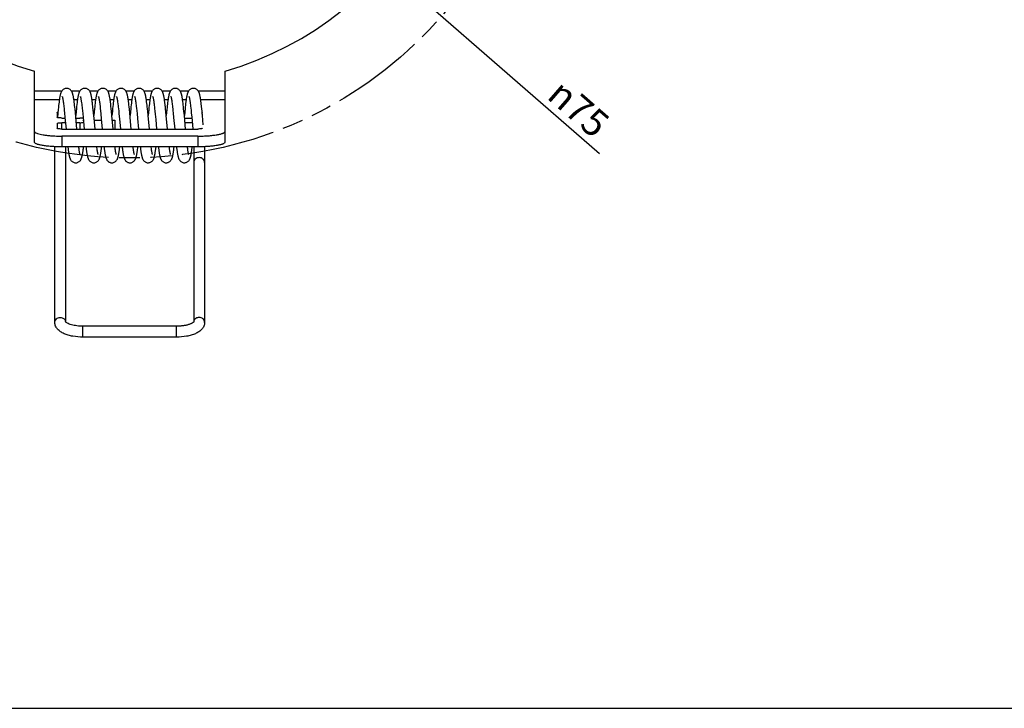
# Model space of a CAD drawing. Extents: x 0 to 420, y 0 to 297.
# Drawn here: x 102 to 210, y 0 to 76 of the extents above; entities that cross this region are included whole.
import ezdxf

# ---------------------------------------------------------------- set-up
doc = ezdxf.new("R2010")
doc.units = 0
doc.header["$LTSCALE"] = 23.1
doc.linetypes.add('PHANTOM', pattern=[0.8, 0.45, -0.05, 0.1, -0.05, 0.1, -0.05])
doc.layers.get('0').update_dxf_attribs({"linetype": 'CONTINUOUS'})
doc.layers.add('7_ALL_FEATURES', color=7, linetype='CONTINUOUS')
doc.layers.add('9_SOLID', color=7, linetype='CONTINUOUS')
doc.styles.get("Standard").update_dxf_attribs({"font": 'txt', "width": 0.85})
doc.styles.add('TEXTSTYLE_2', font='gdt', dxfattribs={"width": 0.85})
doc.dimstyles.new('DIMSTYLE_1', dxfattribs={"dimtxt": 3, "dimasz": 2.5, "dimexe": 0.75, "dimexo": 0.75, "dimtad": 1, "dimtxsty": 'STANDARD', "dimblk": 'CLOSED', "dimblk1": 'CLOSED', "dimblk2": 'CLOSED', "dimcen": 0.09, "dimazin": 2, "dimtp": 0.3, "dimtm": 0.3, "dimtfac": 1, "dimtmove": 0, "dimatfit": 3, "dimtolj": 1})

# ---------------------------------------------------------------- blocks, each defined once
blk = doc.blocks.new('_CLOSED')
at = {"color": 0, "linetype": 'BYBLOCK'}
for p, q in [((0, 0), (-1, 0.2)), ((-1, 0.2), (-1, -0.2)), ((-1, -0.2), (0, 0)), ((-1, 0), (0, 0))]:
    blk.add_line(p, q, dxfattribs=at)
blk = doc.blocks.new('*D0')
at = {"color": 2, "linetype": 'CONTINUOUS'}
blk.add_line((141.91, 81.59), (165.38, 61.15), dxfattribs=at)
at = {"color": 2, "linetype": 'CONTINUOUS', "xscale": 2.5, "yscale": 2.5, "zscale": 2.5, "rotation": 138.9493613126}
blk.add_blockref('_CLOSED', (141.91, 81.59), dxfattribs=at)
at = {"color": 2, "linetype": 'CONTINUOUS', "insert": (161.43, 69.56), "char_height": 3, "width": 12.75, "attachment_point": 1, "rotation": 318.9494, "style": 'TEXTSTYLE_2'}
blk.add_mtext('{\\Fgdt;n}\\Ftxt;75', dxfattribs=at)

msp = doc.modelspace()

# ---------------------------------------------------------------- linework, layer by layer
at = {"color": 7, "linetype": 'CONTINUOUS'}
msp.add_line((0, 0), (420, 0), dxfattribs=at)
at = {"layer": '7_ALL_FEATURES', "color": 7, "linetype": 'CONTINUOUS'}
for p, q in [((103.127, 62.4), (103.127, 70.22)), ((124.127, 62.4), (124.127, 70.22)), ((105.765, 66.213), (105.74, 65.979)), ((105.789, 66.432), (105.765, 66.213)), ((105.813, 66.634), (105.789, 66.432)), ((106.3, 66.843), (106.317, 66.722)), ((106.317, 66.722), (106.334, 66.591)), ((106.334, 66.591), (106.352, 66.451)), ((106.352, 66.451), (106.369, 66.301)), ((106.369, 66.301), (106.387, 66.143)), ((107.532, 66.637), (107.51, 66.814)), ((107.555, 66.444), (107.532, 66.637)), ((107.578, 66.237), (107.555, 66.444)), ((107.602, 66.018), (107.578, 66.237)), ((107.775, 66.344), (107.751, 66.119)), ((107.8, 66.557), (107.775, 66.344)), ((108.312, 66.728), (108.332, 66.58)), ((108.332, 66.58), (108.352, 66.418)), ((109.539, 66.552), (109.515, 66.748)), ((109.602, 65.977), (109.576, 66.221)), ((109.765, 66.284), (109.742, 66.069)), ((109.788, 66.489), (109.765, 66.284)), ((110.297, 66.809), (110.315, 66.677)), ((110.315, 66.677), (110.334, 66.532)), ((110.334, 66.532), (110.353, 66.375)), ((111.527, 66.615), (111.503, 66.806)), ((111.585, 66.099), (111.562, 66.31)), ((111.766, 66.334), (111.741, 66.102)), ((111.792, 66.553), (111.766, 66.334)), ((112.323, 66.582), (112.342, 66.431)), ((112.342, 66.431), (112.361, 66.27)), ((112.361, 66.27), (112.38, 66.097)), ((113.535, 66.513), (113.51, 66.721)), ((113.561, 66.286), (113.535, 66.513)), ((113.588, 66.039), (113.561, 66.286)), ((113.758, 66.297), (113.734, 66.075)), ((113.782, 66.51), (113.758, 66.297)), ((114.296, 66.758), (114.315, 66.62)), ((114.315, 66.62), (114.333, 66.47)), ((114.333, 66.47), (114.352, 66.309)), ((114.352, 66.309), (114.372, 66.137)), ((115.514, 66.657), (115.492, 66.832)), ((115.536, 66.471), (115.514, 66.657)), ((115.558, 66.275), (115.536, 66.471)), ((115.58, 66.072), (115.558, 66.275)), ((115.746, 66.226), (115.724, 66.014)), ((115.769, 66.427), (115.746, 66.226)), ((115.791, 66.617), (115.769, 66.427)), ((116.294, 66.747), (116.313, 66.603)), ((116.313, 66.603), (116.332, 66.446)), ((116.332, 66.446), (116.352, 66.276)), ((116.352, 66.276), (116.372, 66.094)), ((117.576, 66.077), (117.553, 66.283)), ((117.74, 66.205), (117.718, 65.999)), ((117.762, 66.4), (117.74, 66.205)), ((117.783, 66.584), (117.762, 66.4)), ((117.805, 66.756), (117.783, 66.584)), ((118.282, 66.802), (118.3, 66.674)), ((118.3, 66.674), (118.317, 66.536)), ((118.317, 66.536), (118.335, 66.388)), ((119.503, 66.682), (119.481, 66.851)), ((119.525, 66.5), (119.503, 66.682)), ((119.547, 66.306), (119.525, 66.5)), ((119.569, 66.102), (119.547, 66.306)), ((119.742, 66.261), (119.72, 66.052)), ((119.765, 66.46), (119.742, 66.261)), ((119.787, 66.648), (119.765, 66.46)), ((120.281, 66.781), (120.299, 66.645)), ((120.299, 66.645), (120.318, 66.498)), ((120.318, 66.498), (120.337, 66.339)), ((120.337, 66.339), (120.356, 66.169)), ((121.491, 66.746), (121.47, 66.904)), ((121.512, 66.577), (121.491, 66.746)), ((121.565, 66.103), (121.543, 66.301)), ((105.627, 65.666), (105.627, 65.145)), ((105.702, 65.6), (105.656, 65.116)), ((105.74, 65.979), (105.702, 65.6)), ((106.387, 66.143), (106.414, 65.889)), ((106.414, 65.889), (106.442, 65.618)), ((106.442, 65.618), (106.489, 65.13)), ((106.489, 65.13), (106.607, 63.842)), ((107.637, 65.67), (107.602, 66.018)), ((107.713, 65.753), (107.629, 65.753)), ((107.683, 65.188), (107.637, 65.67)), ((107.715, 65.767), (107.671, 65.319)), ((107.807, 63.842), (107.683, 65.188)), ((107.751, 66.119), (107.715, 65.767)), ((108.382, 66.154), (108.413, 65.865)), ((108.413, 65.865), (108.444, 65.552)), ((108.444, 65.552), (108.488, 65.099)), ((108.488, 65.099), (108.603, 63.842)), ((109.642, 65.584), (109.602, 65.977)), ((109.709, 65.753), (109.625, 65.753)), ((109.695, 65.025), (109.642, 65.584)), ((109.708, 65.738), (109.667, 65.319)), ((109.742, 66.069), (109.708, 65.738)), ((110.382, 66.116), (110.412, 65.832)), ((110.412, 65.832), (110.443, 65.524)), ((110.443, 65.524), (110.497, 64.965)), ((111.619, 65.773), (111.585, 66.099)), ((111.662, 65.332), (111.619, 65.773)), ((111.705, 65.753), (111.621, 65.753)), ((111.799, 63.842), (111.662, 65.332)), ((111.678, 65.48), (111.663, 65.319)), ((111.716, 65.859), (111.678, 65.48)), ((111.741, 66.102), (111.716, 65.859)), ((112.38, 66.097), (112.41, 65.818)), ((112.41, 65.818), (112.44, 65.516)), ((112.44, 65.516), (112.493, 64.965)), ((113.628, 65.644), (113.588, 66.039)), ((113.701, 65.753), (113.617, 65.753)), ((113.68, 65.101), (113.628, 65.644)), ((113.699, 65.732), (113.659, 65.319)), ((113.795, 63.842), (113.68, 65.101)), ((113.734, 66.075), (113.699, 65.732)), ((114.372, 66.137), (114.401, 65.859)), ((114.401, 65.859), (114.432, 65.56)), ((114.432, 65.56), (114.484, 65.018)), ((115.612, 65.759), (115.58, 66.072)), ((115.654, 65.328), (115.612, 65.759)), ((115.697, 65.753), (115.613, 65.753)), ((115.791, 63.842), (115.654, 65.328)), ((115.69, 65.681), (115.655, 65.319)), ((115.724, 66.014), (115.69, 65.681)), ((116.372, 66.094), (116.404, 65.798)), ((116.404, 65.798), (116.436, 65.479)), ((116.436, 65.479), (116.49, 64.904)), ((117.609, 65.757), (117.576, 66.077)), ((117.651, 65.318), (117.609, 65.757)), ((117.693, 65.753), (117.609, 65.753)), ((117.685, 65.671), (117.651, 65.319)), ((117.787, 63.842), (117.651, 65.318)), ((117.718, 65.999), (117.685, 65.671)), ((118.362, 66.148), (118.39, 65.888)), ((118.39, 65.888), (118.419, 65.608)), ((118.419, 65.608), (118.468, 65.103)), ((118.468, 65.103), (118.583, 63.842)), ((119.602, 65.779), (119.569, 66.102)), ((119.646, 65.331), (119.602, 65.779)), ((119.689, 65.753), (119.605, 65.753)), ((119.783, 63.842), (119.646, 65.331)), ((119.686, 65.723), (119.647, 65.319)), ((119.72, 66.052), (119.686, 65.723)), ((120.356, 66.169), (120.385, 65.896)), ((120.385, 65.896), (120.415, 65.602)), ((120.415, 65.602), (120.456, 65.179)), ((120.456, 65.179), (120.579, 63.842)), ((121.598, 65.786), (121.565, 66.103)), ((121.642, 65.328), (121.598, 65.786)), ((121.627, 65.491), (121.627, 65.666)), ((121.735, 64.32), (121.642, 65.328)), ((105.627, 64.45), (105.627, 63.929)), ((106.127, 65.058), (106.496, 65.058)), ((106.544, 64.537), (106.127, 64.537)), ((107.696, 65.058), (108.127, 65.058)), ((108.127, 64.537), (107.743, 64.537)), ((109.803, 63.842), (109.695, 65.025)), ((109.713, 64.825), (110.51, 64.825)), ((110.497, 64.965), (110.599, 63.842)), ((111.709, 64.825), (111.977, 64.825)), ((111.977, 64.825), (111.977, 63.842)), ((112.493, 64.965), (112.595, 63.842)), ((114.484, 65.018), (114.591, 63.842)), ((116.49, 64.904), (116.587, 63.842)), ((119.672, 65.058), (120.468, 65.058)), ((120.516, 64.537), (119.719, 64.537)), ((105.35, 63.079), (105.371, 63.078)), ((106.127, 63.842), (121.127, 63.842)), ((121.127, 63.061), (106.127, 63.061)), ((105.377, 42.525), (105.377, 61.896)), ((106.577, 42.575), (106.577, 61.879)), ((108.019, 61.787), (108.007, 61.879)), ((108.8, 61.879), (108.816, 61.748)), ((114.509, 61.737), (114.526, 61.879)), ((116.784, 61.879), (116.804, 61.717)), ((118.002, 61.768), (117.987, 61.879)), ((118.78, 61.879), (118.794, 61.765)), ((119.996, 61.779), (119.983, 61.879)), ((120.502, 61.774), (120.514, 61.879)), ((120.677, 61.879), (120.677, 42.575)), ((121.877, 61.896), (121.877, 42.525)), ((108.037, 61.656), (108.019, 61.787)), ((112.039, 61.587), (112.023, 61.699)), ((116.029, 61.6), (116.013, 61.715)), ((116.804, 61.717), (116.825, 61.552)), ((118.018, 61.645), (118.002, 61.768)), ((118.794, 61.765), (118.816, 61.588)), ((120.013, 61.653), (119.996, 61.779)), ((118.777, 42.108), (108.477, 42.108)), ((118.777, 40.908), (108.477, 40.908))]:
    msp.add_line(p, q, dxfattribs=at)
at = {"layer": '7_ALL_FEATURES', "color": 9, "linetype": 'CONTINUOUS'}
for p, q in [((103.127, 68.067), (106.162, 68.067)), ((107.184, 68.067), (108.158, 68.067)), ((109.179, 68.067), (110.154, 68.067)), ((111.175, 68.067), (112.15, 68.067)), ((113.171, 68.067), (114.146, 68.067)), ((115.168, 68.067), (116.142, 68.067)), ((117.164, 68.067), (118.138, 68.067)), ((119.16, 68.067), (120.134, 68.067)), ((121.156, 68.067), (124.127, 68.067)), ((103.127, 67.082), (105.873, 67.082)), ((107.473, 67.082), (107.869, 67.082)), ((109.469, 67.082), (109.865, 67.082)), ((111.465, 67.082), (111.861, 67.082)), ((113.461, 67.082), (113.857, 67.082)), ((115.457, 67.082), (115.853, 67.082)), ((117.453, 67.082), (117.849, 67.082)), ((119.449, 67.082), (119.845, 67.082)), ((121.445, 67.082), (124.127, 67.082)), ((106.127, 63.842), (106.127, 64.537)), ((108.127, 64.537), (108.127, 63.842)), ((108.477, 64.825), (108.477, 64.773)), ((106.127, 63.061), (106.127, 61.879)), ((121.127, 63.061), (121.127, 61.879)), ((108.477, 40.908), (108.477, 42.108)), ((118.777, 40.908), (118.777, 42.108))]:
    msp.add_line(p, q, dxfattribs=at)
at = {"layer": '7_ALL_FEATURES', "color": 3, "linetype": 'CONTINUOUS'}
msp.add_line((121.127, 61.879), (106.127, 61.879), dxfattribs=at)
at = {"layer": '7_ALL_FEATURES', "color": 7, "linetype": 'CONTINUOUS'}
for points in [[(106.673, 68.325), (106.641, 68.324), (106.57, 68.316), (106.499, 68.3), (106.43, 68.276), (106.365, 68.244), (106.306, 68.207), (106.252, 68.164), (106.206, 68.118), (106.166, 68.071), (106.132, 68.024), (106.103, 67.978), (106.08, 67.933), (106.06, 67.89), (106.042, 67.848), (106.026, 67.806), (106.012, 67.763), (105.999, 67.72), (105.986, 67.675), (105.974, 67.628), (105.962, 67.578), (105.951, 67.526), (105.939, 67.471), (105.928, 67.413), (105.917, 67.351), (105.905, 67.287), (105.894, 67.219), (105.883, 67.147), (105.871, 67.071), (105.86, 66.992), (105.849, 66.908), (105.837, 66.821), (105.813, 66.634)], [(106.192, 67.409), (106.191, 67.411), (106.191, 67.411), (106.193, 67.405), (106.196, 67.396), (106.201, 67.382), (106.206, 67.364), (106.211, 67.342), (106.217, 67.317), (106.224, 67.289), (106.231, 67.257), (106.238, 67.222), (106.245, 67.184), (106.253, 67.144), (106.26, 67.101), (106.268, 67.054), (106.276, 67.005), (106.284, 66.954), (106.292, 66.9), (106.3, 66.843)], [(107.289, 67.885), (107.27, 67.927), (107.247, 67.97), (107.22, 68.015), (107.188, 68.061), (107.15, 68.108), (107.105, 68.154), (107.052, 68.198), (106.993, 68.237), (106.929, 68.27), (106.859, 68.297), (106.787, 68.314), (106.715, 68.324), (106.673, 68.325)], [(107.51, 66.814), (107.499, 66.897), (107.488, 66.976), (107.478, 67.051), (107.467, 67.122), (107.456, 67.191), (107.446, 67.255), (107.435, 67.317), (107.425, 67.376), (107.414, 67.432), (107.404, 67.485), (107.393, 67.535), (107.382, 67.584), (107.371, 67.63), (107.36, 67.675), (107.347, 67.719), (107.335, 67.761), (107.321, 67.802), (107.306, 67.844), (107.289, 67.885)], [(108.669, 68.325), (108.638, 68.324), (108.566, 68.316), (108.495, 68.3), (108.425, 68.275), (108.36, 68.243), (108.299, 68.205), (108.245, 68.16), (108.197, 68.113), (108.157, 68.065), (108.122, 68.016), (108.093, 67.967), (108.07, 67.921), (108.05, 67.877), (108.032, 67.832), (108.016, 67.787), (108.001, 67.741), (107.988, 67.693), (107.974, 67.643), (107.961, 67.59), (107.949, 67.534), (107.936, 67.474), (107.924, 67.41), (107.911, 67.343), (107.899, 67.271), (107.886, 67.195), (107.874, 67.116), (107.862, 67.032), (107.849, 66.944), (107.837, 66.853), (107.825, 66.758), (107.8, 66.557)], [(108.187, 67.41), (108.187, 67.411), (108.188, 67.41), (108.19, 67.402), (108.194, 67.389), (108.199, 67.373), (108.205, 67.352), (108.211, 67.327), (108.218, 67.298), (108.225, 67.265), (108.233, 67.228), (108.241, 67.187), (108.249, 67.143), (108.257, 67.094), (108.266, 67.042), (108.275, 66.986), (108.284, 66.927), (108.293, 66.864), (108.303, 66.798), (108.312, 66.728)], [(109.291, 67.87), (109.272, 67.913), (109.25, 67.958), (109.222, 68.006), (109.189, 68.054), (109.15, 68.103), (109.104, 68.151), (109.05, 68.196), (108.991, 68.236), (108.926, 68.27), (108.856, 68.296), (108.784, 68.314), (108.712, 68.324), (108.669, 68.325)], [(109.515, 66.748), (109.503, 66.839), (109.491, 66.925), (109.48, 67.008), (109.468, 67.086), (109.457, 67.161), (109.446, 67.232), (109.435, 67.299), (109.423, 67.363), (109.412, 67.424), (109.4, 67.483), (109.389, 67.538), (109.376, 67.592), (109.364, 67.643), (109.351, 67.691), (109.338, 67.738), (109.324, 67.782), (109.308, 67.826), (109.291, 67.87)], [(110.665, 68.325), (110.637, 68.324), (110.567, 68.317), (110.495, 68.301), (110.424, 68.277), (110.358, 68.245), (110.297, 68.206), (110.242, 68.161), (110.194, 68.114), (110.153, 68.065), (110.119, 68.016), (110.09, 67.968), (110.067, 67.923), (110.047, 67.88), (110.03, 67.837), (110.014, 67.794), (110, 67.751), (109.987, 67.707), (109.975, 67.661), (109.963, 67.613), (109.951, 67.562), (109.939, 67.508), (109.928, 67.451), (109.916, 67.391), (109.904, 67.327), (109.893, 67.26), (109.881, 67.189), (109.87, 67.114), (109.858, 67.036), (109.847, 66.953), (109.835, 66.867), (109.823, 66.778), (109.812, 66.685), (109.788, 66.489)], [(110.185, 67.408), (110.184, 67.41), (110.183, 67.411), (110.184, 67.408), (110.187, 67.4), (110.19, 67.389), (110.195, 67.374), (110.2, 67.355), (110.206, 67.332), (110.212, 67.306), (110.218, 67.277), (110.225, 67.245), (110.232, 67.209), (110.24, 67.17), (110.247, 67.128), (110.255, 67.083), (110.263, 67.035), (110.272, 66.983), (110.28, 66.928), (110.289, 66.871), (110.297, 66.809)], [(111.29, 67.862), (111.271, 67.907), (111.248, 67.953), (111.221, 68.001), (111.188, 68.05), (111.149, 68.099), (111.103, 68.148), (111.05, 68.193), (110.991, 68.234), (110.926, 68.268), (110.855, 68.295), (110.783, 68.314), (110.71, 68.323), (110.665, 68.325)], [(111.503, 66.806), (111.491, 66.898), (111.479, 66.988), (111.466, 67.073), (111.454, 67.156), (111.441, 67.234), (111.429, 67.309), (111.416, 67.38), (111.404, 67.447), (111.391, 67.509), (111.378, 67.568), (111.365, 67.623), (111.352, 67.676), (111.338, 67.725), (111.323, 67.771), (111.308, 67.817), (111.29, 67.862)], [(112.661, 68.325), (112.627, 68.324), (112.555, 68.316), (112.483, 68.299), (112.413, 68.274), (112.348, 68.241), (112.288, 68.202), (112.234, 68.158), (112.187, 68.111), (112.147, 68.063), (112.113, 68.014), (112.085, 67.966), (112.061, 67.92), (112.041, 67.876), (112.024, 67.832), (112.008, 67.787), (111.994, 67.742), (111.98, 67.695), (111.967, 67.645), (111.954, 67.593), (111.941, 67.537), (111.929, 67.477), (111.916, 67.414), (111.904, 67.347), (111.892, 67.275), (111.879, 67.199), (111.867, 67.119), (111.854, 67.035), (111.842, 66.946), (111.829, 66.854), (111.817, 66.757), (111.792, 66.553)], [(112.181, 67.408), (112.18, 67.41), (112.179, 67.411), (112.18, 67.407), (112.183, 67.399), (112.187, 67.387), (112.192, 67.371), (112.197, 67.351), (112.203, 67.327), (112.209, 67.3), (112.216, 67.269), (112.223, 67.235), (112.231, 67.198), (112.238, 67.157), (112.246, 67.114), (112.254, 67.067), (112.262, 67.017), (112.271, 66.964), (112.279, 66.907), (112.288, 66.848), (112.297, 66.786)], [(113.283, 67.87), (113.264, 67.914), (113.241, 67.959), (113.214, 68.006), (113.182, 68.054), (113.143, 68.102), (113.098, 68.149), (113.045, 68.194), (112.986, 68.234), (112.921, 68.268), (112.851, 68.295), (112.779, 68.314), (112.706, 68.323), (112.661, 68.325)], [(113.51, 66.721), (113.498, 66.817), (113.486, 66.908), (113.474, 66.995), (113.462, 67.077), (113.45, 67.155), (113.438, 67.228), (113.427, 67.298), (113.415, 67.364), (113.403, 67.426), (113.392, 67.486), (113.38, 67.542), (113.368, 67.595), (113.356, 67.645), (113.343, 67.693), (113.33, 67.739), (113.316, 67.783), (113.3, 67.826), (113.283, 67.87)], [(114.657, 68.325), (114.617, 68.324), (114.544, 68.315), (114.473, 68.297), (114.405, 68.272), (114.343, 68.24), (114.286, 68.204), (114.235, 68.162), (114.19, 68.118), (114.151, 68.073), (114.118, 68.027), (114.09, 67.982), (114.066, 67.938), (114.046, 67.895), (114.028, 67.853), (114.012, 67.81), (113.997, 67.766), (113.983, 67.72), (113.97, 67.672), (113.956, 67.62), (113.944, 67.565), (113.931, 67.507), (113.918, 67.445), (113.906, 67.379), (113.893, 67.309), (113.881, 67.235), (113.868, 67.157), (113.856, 67.076), (113.844, 66.99), (113.831, 66.901), (113.819, 66.808), (113.807, 66.712), (113.782, 66.51)], [(114.176, 67.41), (114.175, 67.411), (114.176, 67.41), (114.178, 67.402), (114.182, 67.39), (114.187, 67.373), (114.193, 67.352), (114.199, 67.327), (114.206, 67.299), (114.213, 67.266), (114.22, 67.23), (114.228, 67.19), (114.236, 67.147), (114.244, 67.101), (114.253, 67.052), (114.261, 66.999), (114.27, 66.943), (114.278, 66.885), (114.287, 66.823), (114.296, 66.758)], [(115.288, 67.849), (115.271, 67.89), (115.252, 67.93), (115.229, 67.973), (115.202, 68.018), (115.17, 68.064), (115.132, 68.11), (115.087, 68.156), (115.035, 68.199), (114.978, 68.237), (114.914, 68.27), (114.845, 68.296), (114.774, 68.314), (114.701, 68.323), (114.657, 68.325)], [(115.492, 66.832), (115.481, 66.914), (115.47, 66.993), (115.459, 67.069), (115.448, 67.141), (115.437, 67.21), (115.427, 67.275), (115.416, 67.336), (115.405, 67.395), (115.395, 67.45), (115.384, 67.503), (115.374, 67.552), (115.363, 67.6), (115.352, 67.645), (115.34, 67.688), (115.328, 67.73), (115.316, 67.77), (115.302, 67.809), (115.288, 67.849)], [(116.653, 68.325), (116.615, 68.324), (116.542, 68.315), (116.47, 68.297), (116.4, 68.272), (116.336, 68.239), (116.278, 68.201), (116.226, 68.158), (116.18, 68.112), (116.142, 68.066), (116.109, 68.019), (116.081, 67.974), (116.058, 67.931), (116.039, 67.889), (116.022, 67.848), (116.007, 67.807), (115.993, 67.766), (115.98, 67.725), (115.968, 67.681), (115.956, 67.636), (115.945, 67.589), (115.934, 67.539), (115.923, 67.486), (115.912, 67.431), (115.901, 67.373), (115.89, 67.312), (115.879, 67.248), (115.868, 67.18), (115.857, 67.11), (115.846, 67.036), (115.835, 66.958), (115.824, 66.878), (115.813, 66.794), (115.791, 66.617)], [(116.172, 67.41), (116.171, 67.411), (116.172, 67.41), (116.174, 67.402), (116.178, 67.39), (116.183, 67.373), (116.189, 67.352), (116.195, 67.328), (116.202, 67.299), (116.209, 67.266), (116.216, 67.23), (116.224, 67.19), (116.232, 67.146), (116.24, 67.1), (116.249, 67.049), (116.258, 66.995), (116.266, 66.938), (116.275, 66.878), (116.285, 66.814), (116.294, 66.747)], [(117.283, 67.851), (117.266, 67.892), (117.246, 67.933), (117.224, 67.976), (117.196, 68.021), (117.163, 68.067), (117.125, 68.113), (117.081, 68.157), (117.03, 68.199), (116.973, 68.237), (116.91, 68.269), (116.842, 68.295), (116.771, 68.314), (116.699, 68.323), (116.653, 68.325)], [(117.486, 66.847), (117.475, 66.931), (117.463, 67.011), (117.452, 67.088), (117.441, 67.162), (117.43, 67.233), (117.418, 67.3), (117.407, 67.364), (117.396, 67.424), (117.385, 67.481), (117.373, 67.535), (117.362, 67.587), (117.35, 67.635), (117.338, 67.682), (117.325, 67.726), (117.312, 67.768), (117.298, 67.81), (117.283, 67.851)], [(118.649, 68.325), (118.611, 68.324), (118.537, 68.315), (118.464, 68.297), (118.394, 68.27), (118.329, 68.237), (118.27, 68.198), (118.217, 68.154), (118.172, 68.108), (118.134, 68.061), (118.101, 68.014), (118.074, 67.968), (118.051, 67.925), (118.033, 67.883), (118.016, 67.843), (118.001, 67.802), (117.988, 67.762), (117.975, 67.721), (117.963, 67.679), (117.952, 67.635), (117.941, 67.589), (117.93, 67.541), (117.92, 67.491), (117.909, 67.439), (117.899, 67.383), (117.888, 67.325), (117.878, 67.265), (117.867, 67.201), (117.857, 67.134), (117.847, 67.065), (117.836, 66.992), (117.826, 66.916), (117.805, 66.756)], [(118.167, 67.41), (118.167, 67.411), (118.168, 67.41), (118.17, 67.402), (118.174, 67.39), (118.179, 67.375), (118.184, 67.355), (118.19, 67.331), (118.196, 67.304), (118.203, 67.274), (118.21, 67.24), (118.217, 67.203), (118.225, 67.163), (118.233, 67.12), (118.241, 67.075), (118.249, 67.026), (118.257, 66.974), (118.265, 66.919), (118.274, 66.862), (118.282, 66.802)], [(119.264, 67.886), (119.246, 67.927), (119.223, 67.97), (119.196, 68.015), (119.164, 68.061), (119.126, 68.108), (119.081, 68.153), (119.03, 68.197), (118.972, 68.236), (118.908, 68.269), (118.838, 68.295), (118.767, 68.314), (118.694, 68.323), (118.649, 68.325)], [(119.481, 66.851), (119.471, 66.93), (119.46, 67.006), (119.45, 67.079), (119.439, 67.148), (119.429, 67.215), (119.418, 67.278), (119.408, 67.338), (119.397, 67.395), (119.387, 67.449), (119.377, 67.501), (119.366, 67.55), (119.355, 67.597), (119.344, 67.641), (119.333, 67.684), (119.321, 67.726), (119.309, 67.766), (119.296, 67.806), (119.281, 67.846), (119.264, 67.886)], [(120.645, 68.325), (120.608, 68.324), (120.535, 68.315), (120.463, 68.298), (120.393, 68.272), (120.329, 68.239), (120.27, 68.201), (120.218, 68.158), (120.172, 68.112), (120.134, 68.066), (120.101, 68.019), (120.073, 67.974), (120.05, 67.931), (120.031, 67.89), (120.014, 67.849), (119.999, 67.809), (119.986, 67.769), (119.973, 67.728), (119.961, 67.686), (119.95, 67.642), (119.939, 67.596), (119.928, 67.548), (119.917, 67.498), (119.906, 67.445), (119.896, 67.389), (119.885, 67.33), (119.874, 67.267), (119.864, 67.202), (119.853, 67.133), (119.842, 67.061), (119.831, 66.985), (119.82, 66.906), (119.809, 66.823), (119.787, 66.648)], [(120.164, 67.408), (120.163, 67.411), (120.163, 67.41), (120.166, 67.404), (120.169, 67.393), (120.174, 67.378), (120.179, 67.358), (120.185, 67.334), (120.192, 67.307), (120.199, 67.276), (120.206, 67.241), (120.214, 67.203), (120.221, 67.161), (120.23, 67.117), (120.238, 67.068), (120.246, 67.017), (120.255, 66.963), (120.263, 66.905), (120.272, 66.845), (120.281, 66.781)], [(121.47, 66.904), (121.46, 66.978), (121.45, 67.05), (121.44, 67.119), (121.429, 67.185), (121.419, 67.248), (121.409, 67.308), (121.399, 67.366), (121.388, 67.422), (121.378, 67.474), (121.368, 67.525), (121.357, 67.573), (121.346, 67.618), (121.335, 67.662), (121.324, 67.704), (121.312, 67.745), (121.299, 67.785), (121.285, 67.824), (121.27, 67.863), (121.253, 67.903), (121.233, 67.944), (121.21, 67.986), (121.182, 68.03), (121.149, 68.076), (121.11, 68.12), (121.066, 68.164), (121.014, 68.205), (120.957, 68.242), (120.895, 68.273), (120.827, 68.298), (120.757, 68.315), (120.687, 68.324), (120.645, 68.325)], [(108.352, 66.418), (108.372, 66.245), (108.382, 66.154)], [(109.576, 66.221), (109.564, 66.336), (109.539, 66.552)], [(110.353, 66.375), (110.372, 66.205), (110.382, 66.116)], [(111.562, 66.31), (111.551, 66.414), (111.527, 66.615)], [(112.297, 66.786), (112.314, 66.653), (112.323, 66.582)], [(117.52, 66.577), (117.508, 66.67), (117.486, 66.847)], [(117.553, 66.283), (117.542, 66.383), (117.52, 66.577)], [(118.335, 66.388), (118.353, 66.23), (118.362, 66.148)], [(121.543, 66.301), (121.533, 66.396), (121.512, 66.577)], [(106.804, 61.879), (106.81, 61.831), (106.832, 61.649)], [(107.671, 60.125), (107.712, 60.126), (107.783, 60.135), (107.855, 60.153), (107.924, 60.179), (107.989, 60.212), (108.048, 60.251), (108.102, 60.296), (108.149, 60.343), (108.188, 60.392), (108.222, 60.44), (108.25, 60.489), (108.273, 60.534), (108.293, 60.579), (108.31, 60.623), (108.326, 60.668), (108.34, 60.713), (108.354, 60.761), (108.367, 60.811), (108.38, 60.863), (108.392, 60.919), (108.404, 60.978), (108.417, 61.04), (108.429, 61.106), (108.441, 61.177), (108.453, 61.251), (108.465, 61.33), (108.478, 61.413), (108.49, 61.5), (108.502, 61.592), (108.515, 61.688), (108.538, 61.879)], [(109.667, 60.125), (109.709, 60.126), (109.78, 60.135), (109.851, 60.153), (109.92, 60.179), (109.985, 60.211), (110.044, 60.25), (110.097, 60.294), (110.143, 60.341), (110.182, 60.388), (110.215, 60.436), (110.243, 60.483), (110.266, 60.528), (110.286, 60.572), (110.303, 60.615), (110.319, 60.658), (110.333, 60.702), (110.346, 60.747), (110.359, 60.795), (110.371, 60.845), (110.384, 60.899), (110.396, 60.955), (110.408, 61.015), (110.42, 61.079), (110.432, 61.147), (110.444, 61.219), (110.456, 61.295), (110.468, 61.375), (110.48, 61.459), (110.492, 61.547), (110.505, 61.639), (110.517, 61.734), (110.529, 61.832), (110.534, 61.879)], [(110.03, 61.676), (110.012, 61.811), (110.003, 61.879)], [(110.796, 61.879), (110.803, 61.817), (110.826, 61.64)], [(111.663, 60.125), (111.702, 60.126), (111.774, 60.135), (111.846, 60.153), (111.917, 60.179), (111.983, 60.213), (112.044, 60.253), (112.098, 60.299), (112.145, 60.348), (112.184, 60.397), (112.217, 60.446), (112.245, 60.494), (112.268, 60.54), (112.287, 60.583), (112.303, 60.627), (112.318, 60.67), (112.332, 60.713), (112.345, 60.758), (112.358, 60.806), (112.37, 60.855), (112.382, 60.907), (112.393, 60.962), (112.405, 61.021), (112.417, 61.083), (112.428, 61.148), (112.44, 61.217), (112.451, 61.29), (112.463, 61.367), (112.475, 61.447), (112.486, 61.532), (112.498, 61.62), (112.51, 61.712), (112.53, 61.879)], [(112.023, 61.699), (112.007, 61.821), (111.999, 61.879)], [(112.792, 61.879), (112.793, 61.872), (112.806, 61.764), (112.819, 61.66), (112.832, 61.562), (112.845, 61.468), (112.858, 61.379), (112.87, 61.294), (112.883, 61.215), (112.896, 61.14), (112.908, 61.069), (112.921, 61.003), (112.933, 60.941), (112.946, 60.882), (112.959, 60.827), (112.973, 60.775), (112.986, 60.725), (113.001, 60.678), (113.017, 60.632), (113.034, 60.586)], [(114.021, 61.683), (114.003, 61.819), (113.995, 61.879)], [(114.788, 61.879), (114.796, 61.807), (114.819, 61.627)], [(115.655, 60.125), (115.701, 60.127), (115.774, 60.137), (115.846, 60.155), (115.916, 60.182), (115.98, 60.216), (116.038, 60.255), (116.09, 60.299), (116.134, 60.345), (116.172, 60.392), (116.204, 60.438), (116.231, 60.484), (116.253, 60.527), (116.272, 60.568), (116.289, 60.608), (116.303, 60.649), (116.316, 60.689), (116.329, 60.73), (116.341, 60.772), (116.352, 60.816), (116.363, 60.861), (116.374, 60.909), (116.385, 60.96), (116.395, 61.012), (116.406, 61.068), (116.416, 61.127), (116.427, 61.188), (116.437, 61.252), (116.448, 61.32), (116.458, 61.391), (116.469, 61.465), (116.48, 61.542), (116.49, 61.623), (116.501, 61.707), (116.522, 61.879)], [(116.013, 61.715), (115.996, 61.839), (115.991, 61.879)], [(117.651, 60.125), (117.703, 60.127), (117.777, 60.138), (117.847, 60.157), (117.914, 60.183), (117.977, 60.216), (118.034, 60.255), (118.086, 60.299), (118.131, 60.346), (118.17, 60.394), (118.204, 60.443), (118.232, 60.492), (118.255, 60.538), (118.275, 60.583), (118.292, 60.629), (118.308, 60.674), (118.322, 60.719), (118.335, 60.766), (118.348, 60.816), (118.361, 60.868), (118.373, 60.923), (118.385, 60.982), (118.397, 61.045), (118.41, 61.111), (118.422, 61.182), (118.434, 61.257), (118.446, 61.337), (118.459, 61.42), (118.471, 61.508), (118.483, 61.6), (118.496, 61.696), (118.518, 61.879)], [(106.832, 61.649), (106.844, 61.564), (106.855, 61.482), (106.866, 61.403), (106.877, 61.328), (106.888, 61.257), (106.899, 61.189), (106.91, 61.125), (106.921, 61.063), (106.932, 61.005), (106.943, 60.95), (106.955, 60.898), (106.966, 60.848), (106.978, 60.801), (106.99, 60.755), (107.003, 60.711), (107.016, 60.669), (107.031, 60.626), (107.048, 60.583)], [(108.151, 61.043), (108.152, 61.041), (108.153, 61.039), (108.152, 61.042), (108.15, 61.049), (108.146, 61.06), (108.141, 61.076), (108.136, 61.096), (108.13, 61.119), (108.124, 61.146), (108.117, 61.176), (108.11, 61.21), (108.103, 61.247), (108.095, 61.287), (108.087, 61.331), (108.079, 61.378), (108.071, 61.428), (108.062, 61.481), (108.054, 61.536), (108.045, 61.595), (108.037, 61.656)], [(108.816, 61.748), (108.828, 61.649), (108.841, 61.555), (108.853, 61.466), (108.865, 61.382), (108.877, 61.303), (108.889, 61.228), (108.901, 61.157), (108.912, 61.09), (108.924, 61.027), (108.936, 60.967), (108.948, 60.91), (108.96, 60.856), (108.973, 60.805), (108.986, 60.757), (108.999, 60.71), (109.013, 60.665), (109.029, 60.621), (109.046, 60.577)], [(110.147, 61.043), (110.148, 61.04), (110.149, 61.039), (110.148, 61.042), (110.145, 61.05), (110.141, 61.062), (110.137, 61.079), (110.131, 61.099), (110.125, 61.123), (110.119, 61.151), (110.112, 61.182), (110.105, 61.217), (110.097, 61.255), (110.089, 61.296), (110.081, 61.341), (110.073, 61.389), (110.065, 61.441), (110.056, 61.495), (110.048, 61.552), (110.039, 61.613), (110.03, 61.676)], [(110.826, 61.64), (110.837, 61.556), (110.847, 61.477), (110.858, 61.401), (110.869, 61.328), (110.88, 61.259), (110.89, 61.193), (110.901, 61.13), (110.912, 61.071), (110.923, 61.014), (110.933, 60.96), (110.944, 60.908), (110.955, 60.859), (110.967, 60.812), (110.979, 60.767), (110.991, 60.724), (111.004, 60.681), (111.018, 60.64), (111.033, 60.599)], [(112.144, 61.042), (112.145, 61.04), (112.145, 61.039), (112.144, 61.043), (112.141, 61.05), (112.138, 61.061), (112.133, 61.076), (112.128, 61.094), (112.123, 61.115), (112.117, 61.14), (112.111, 61.167), (112.105, 61.197), (112.098, 61.23), (112.091, 61.266), (112.084, 61.304), (112.077, 61.345), (112.069, 61.388), (112.062, 61.434), (112.054, 61.483), (112.046, 61.534), (112.039, 61.587)], [(113.659, 60.125), (113.703, 60.127), (113.775, 60.136), (113.847, 60.154), (113.916, 60.18), (113.98, 60.213), (114.037, 60.252), (114.089, 60.295), (114.134, 60.34), (114.172, 60.386), (114.204, 60.432), (114.232, 60.477), (114.254, 60.52), (114.273, 60.561), (114.29, 60.601), (114.304, 60.641), (114.318, 60.68), (114.33, 60.72), (114.342, 60.761), (114.353, 60.803), (114.364, 60.847), (114.374, 60.893), (114.385, 60.941), (114.395, 60.992), (114.406, 61.045), (114.416, 61.101), (114.426, 61.159), (114.436, 61.221), (114.446, 61.285), (114.457, 61.352), (114.467, 61.423), (114.477, 61.497), (114.488, 61.574), (114.509, 61.737)], [(114.141, 61.039), (114.141, 61.039), (114.14, 61.042), (114.137, 61.05), (114.133, 61.063), (114.128, 61.079), (114.123, 61.1), (114.117, 61.124), (114.11, 61.152), (114.103, 61.184), (114.096, 61.219), (114.089, 61.258), (114.081, 61.3), (114.073, 61.345), (114.064, 61.394), (114.056, 61.445), (114.047, 61.5), (114.039, 61.558), (114.03, 61.619), (114.021, 61.683)], [(114.819, 61.627), (114.83, 61.542), (114.842, 61.461), (114.853, 61.382), (114.864, 61.307), (114.875, 61.236), (114.887, 61.168), (114.898, 61.103), (114.909, 61.042), (114.921, 60.984), (114.932, 60.929), (114.944, 60.876), (114.955, 60.826), (114.968, 60.779), (114.98, 60.733), (114.993, 60.689), (115.007, 60.647), (115.023, 60.605), (115.04, 60.563)], [(116.136, 61.041), (116.137, 61.04), (116.137, 61.039), (116.135, 61.043), (116.133, 61.052), (116.129, 61.063), (116.125, 61.079), (116.12, 61.098), (116.114, 61.119), (116.108, 61.144), (116.102, 61.172), (116.095, 61.203), (116.089, 61.236), (116.082, 61.273), (116.075, 61.312), (116.067, 61.353), (116.06, 61.397), (116.052, 61.444), (116.044, 61.494), (116.037, 61.545), (116.029, 61.6)], [(116.825, 61.552), (116.836, 61.474), (116.846, 61.399), (116.857, 61.328), (116.868, 61.259), (116.878, 61.194), (116.889, 61.132), (116.9, 61.072), (116.91, 61.016), (116.921, 60.962), (116.932, 60.911), (116.943, 60.862), (116.954, 60.816), (116.966, 60.771), (116.978, 60.728), (116.99, 60.687), (117.004, 60.646), (117.019, 60.606), (117.035, 60.565)], [(118.132, 61.041), (118.133, 61.04), (118.133, 61.039), (118.131, 61.044), (118.128, 61.052), (118.125, 61.065), (118.12, 61.082), (118.114, 61.102), (118.109, 61.126), (118.102, 61.153), (118.096, 61.183), (118.089, 61.217), (118.081, 61.254), (118.074, 61.293), (118.066, 61.335), (118.059, 61.38), (118.051, 61.428), (118.043, 61.478), (118.035, 61.531), (118.027, 61.587), (118.018, 61.645)], [(118.816, 61.588), (118.828, 61.505), (118.839, 61.425), (118.85, 61.349), (118.861, 61.276), (118.872, 61.207), (118.883, 61.142), (118.894, 61.08), (118.905, 61.021), (118.916, 60.966), (118.927, 60.913), (118.938, 60.864), (118.95, 60.817), (118.961, 60.772), (118.973, 60.729), (118.986, 60.687), (119, 60.647), (119.015, 60.606), (119.031, 60.565)], [(119.647, 60.125), (119.695, 60.127), (119.768, 60.137), (119.84, 60.156), (119.91, 60.183), (119.974, 60.217), (120.032, 60.257), (120.084, 60.301), (120.128, 60.347), (120.166, 60.394), (120.198, 60.44), (120.224, 60.486), (120.247, 60.529), (120.265, 60.571), (120.282, 60.612), (120.297, 60.653), (120.31, 60.693), (120.323, 60.735), (120.335, 60.779), (120.346, 60.824), (120.358, 60.871), (120.369, 60.921), (120.38, 60.974), (120.391, 61.03), (120.402, 61.088), (120.412, 61.15), (120.423, 61.215), (120.434, 61.284), (120.445, 61.356), (120.456, 61.432), (120.468, 61.512), (120.479, 61.596), (120.502, 61.774)], [(120.128, 61.041), (120.129, 61.039), (120.129, 61.039), (120.127, 61.044), (120.124, 61.053), (120.12, 61.066), (120.115, 61.083), (120.11, 61.104), (120.104, 61.128), (120.098, 61.155), (120.091, 61.186), (120.084, 61.219), (120.077, 61.256), (120.069, 61.296), (120.062, 61.339), (120.054, 61.384), (120.046, 61.433), (120.038, 61.484), (120.03, 61.537), (120.022, 61.594), (120.013, 61.653)], [(107.048, 60.583), (107.067, 60.54), (107.089, 60.494), (107.117, 60.446), (107.151, 60.396), (107.19, 60.347), (107.238, 60.298), (107.294, 60.251), (107.355, 60.21), (107.423, 60.177), (107.495, 60.151), (107.568, 60.134), (107.64, 60.126), (107.671, 60.125)], [(109.046, 60.577), (109.066, 60.533), (109.089, 60.487), (109.117, 60.44), (109.15, 60.391), (109.19, 60.343), (109.236, 60.296), (109.29, 60.251), (109.35, 60.211), (109.415, 60.178), (109.486, 60.152), (109.559, 60.135), (109.631, 60.126), (109.667, 60.125)], [(111.033, 60.599), (111.051, 60.557), (111.07, 60.515), (111.094, 60.472), (111.121, 60.427), (111.154, 60.381), (111.193, 60.334), (111.239, 60.289), (111.293, 60.246), (111.352, 60.208), (111.417, 60.176), (111.487, 60.151), (111.558, 60.134), (111.63, 60.126), (111.663, 60.125)], [(113.034, 60.586), (113.055, 60.54), (113.078, 60.492), (113.106, 60.444), (113.14, 60.395), (113.158, 60.371)], [(113.159, 60.37), (113.173, 60.353), (113.213, 60.31), (113.26, 60.268), (113.313, 60.229), (113.371, 60.195), (113.433, 60.168), (113.499, 60.146), (113.567, 60.132), (113.634, 60.126), (113.659, 60.125)], [(115.04, 60.563), (115.059, 60.521), (115.082, 60.478), (115.11, 60.432), (115.143, 60.385), (115.181, 60.339), (115.226, 60.294), (115.278, 60.251), (115.336, 60.212), (115.4, 60.18), (115.47, 60.153), (115.542, 60.136), (115.615, 60.126), (115.655, 60.125)], [(117.035, 60.565), (117.054, 60.523), (117.077, 60.48), (117.104, 60.434), (117.137, 60.388), (117.176, 60.341), (117.221, 60.295), (117.273, 60.251), (117.332, 60.212), (117.397, 60.179), (117.467, 60.153), (117.54, 60.135), (117.613, 60.126), (117.651, 60.125)], [(119.031, 60.565), (119.05, 60.523), (119.073, 60.48), (119.1, 60.434), (119.133, 60.388), (119.172, 60.341), (119.217, 60.295), (119.269, 60.251), (119.328, 60.212), (119.393, 60.179), (119.463, 60.153), (119.536, 60.135), (119.609, 60.126), (119.647, 60.125)]]:
    msp.add_lwpolyline(points, dxfattribs=at)
for centre, radius, start, end in [((113.627, 106.22), 37.5, 166.2602, 253.7398), ((113.627, 106.22), 37.5, 286.2602, 13.7398), ((106.12, 79.772), 16.711, 267.43217, 270.02246), ((121.196, 42.523), 0.52, 160.52695, 173.88866)]:
    msp.add_arc(centre, radius, start, end, dxfattribs=at)
at = {"layer": '7_ALL_FEATURES', "color": 9, "linetype": 'CONTINUOUS'}
msp.add_arc((106.07, 42.524), 0.507, 6.27065, 18.17117, dxfattribs=at)
at = {"layer": '7_ALL_FEATURES', "color": 7, "linetype": 'CONTINUOUS'}
for points, knots in [([(105.627, 65.666), (105.627, 65.677), (105.66, 65.701), (105.69, 65.709), (105.712, 65.714)], [0, 0, 0, 0, 0.3306286, 1, 1, 1, 1]), ([(106.127, 65.058), (106.063, 65.058), (105.944, 65.062), (105.79, 65.078), (105.688, 65.1), (105.639, 65.123), (105.627, 65.138), (105.627, 65.145)], [0, 0, 0, 0, 0.36891, 0.6835672, 0.8993508, 0.9625085, 1, 1, 1, 1]), ([(121.608, 65.689), (121.61, 65.688), (121.619, 65.682), (121.627, 65.673), (121.627, 65.666)], [0, 0, 0, 0, 0.3269849, 1, 1, 1, 1]), ([(105.627, 64.45), (105.627, 64.457), (105.639, 64.472), (105.688, 64.495), (105.79, 64.517), (105.944, 64.533), (106.063, 64.537), (106.127, 64.537)], [0, 0, 0, 0, 0.0374915, 0.1006492, 0.3164328, 0.63109, 1, 1, 1, 1]), ([(108.495, 65.03), (108.44, 65.04), (108.317, 65.054), (108.194, 65.058), (108.127, 65.058)], [0, 0, 0, 0, 0.4553949, 1, 1, 1, 1]), ([(108.127, 64.537), (108.204, 64.537), (108.342, 64.543), (108.479, 64.56), (108.538, 64.574)], [0, 0, 0, 0, 0.5619502, 1, 1, 1, 1]), ([(103.127, 63.582), (103.127, 63.551), (103.157, 63.5), (103.22, 63.451), (103.323, 63.392), (103.5, 63.326), (103.765, 63.257), (104.093, 63.196), (104.474, 63.145), (104.899, 63.104), (105.196, 63.086), (105.35, 63.079)], [0, 0, 0, 0, 0.0400802, 0.0678496, 0.1022353, 0.191987, 0.3095542, 0.452789, 0.6184385, 0.8023535, 1, 1, 1, 1]), ([(106.127, 63.842), (106.063, 63.842), (105.944, 63.846), (105.79, 63.863), (105.688, 63.885), (105.639, 63.907), (105.627, 63.923), (105.627, 63.929)], [0, 0, 0, 0, 0.36891, 0.6835672, 0.8993508, 0.9625085, 1, 1, 1, 1]), ([(121.627, 63.929), (121.627, 63.923), (121.614, 63.907), (121.565, 63.885), (121.463, 63.863), (121.309, 63.846), (121.19, 63.842), (121.127, 63.842)], [0, 0, 0, 0, 0.0374915, 0.1006492, 0.3164328, 0.63109, 1, 1, 1, 1]), ([(121.127, 63.061), (121.322, 63.061), (121.705, 63.068), (122.261, 63.096), (122.773, 63.143), (123.223, 63.205), (123.549, 63.271), (123.765, 63.333), (123.891, 63.378), (123.992, 63.425), (124.079, 63.481), (124.127, 63.543), (124.127, 63.582)], [0, 0, 0, 0, 0.1877862, 0.3687243, 0.5358449, 0.6832198, 0.8055951, 0.8561639, 0.8991854, 0.9345735, 0.9625105, 1, 1, 1, 1]), ([(108.477, 40.908), (108.102, 40.908), (107.551, 40.952), (106.857, 41.111), (106.4, 41.272), (106.003, 41.483), (105.672, 41.755), (105.476, 42.048), (105.391, 42.314), (105.377, 42.454), (105.377, 42.525)], [0, 0, 0, 0, 0.2940627, 0.4309062, 0.557337, 0.6734407, 0.7824906, 0.8901573, 0.9446082, 1, 1, 1, 1]), ([(108.477, 42.108), (108.251, 42.108), (107.918, 42.128), (107.494, 42.196), (107.212, 42.263), (106.969, 42.344), (106.778, 42.429), (106.658, 42.503), (106.596, 42.554), (106.577, 42.574), (106.57, 42.582)], [0, 0, 0, 0, 0.3386478, 0.4976661, 0.6441277, 0.7734036, 0.8801865, 0.9581747, 0.9841401, 1, 1, 1, 1]), ([(120.688, 42.586), (120.688, 42.588), (120.692, 42.594), (120.685, 42.584), (120.679, 42.578), (120.666, 42.564), (120.649, 42.548), (120.625, 42.528), (120.596, 42.506), (120.561, 42.483), (120.505, 42.449), (120.422, 42.406), (120.309, 42.356), (120.178, 42.309), (120.034, 42.264), (119.877, 42.224), (119.709, 42.189), (119.471, 42.15), (119.159, 42.117), (118.905, 42.108), (118.777, 42.108)], [0, 0, 0, 0, 0.003092, 0.0056588, 0.0112219, 0.0200315, 0.032126, 0.0472985, 0.0653459, 0.0860858, 0.109358, 0.1628645, 0.2246404, 0.2936227, 0.3688272, 0.4493471, 0.5343621, 0.623069, 0.8086544, 1, 1, 1, 1]), ([(121.877, 42.524), (121.877, 42.454), (121.862, 42.313), (121.777, 42.048), (121.581, 41.755), (121.25, 41.483), (120.853, 41.272), (120.396, 41.111), (119.702, 40.952), (119.151, 40.908), (118.777, 40.908)], [0, 0, 0, 0, 0.0553219, 0.1097736, 0.2174605, 0.3265238, 0.4426382, 0.5690784, 0.7059296, 1, 1, 1, 1]), ([(121.277, 43.078), (121.214, 43.078), (121.089, 43.06), (120.92, 42.981), (120.785, 42.858), (120.726, 42.752), (120.706, 42.696)], [0, 0, 0, 0, 0.2570949, 0.5106617, 0.7583525, 1, 1, 1, 1]), ([(121.877, 42.525), (121.877, 42.597), (121.844, 42.745), (121.709, 42.929), (121.51, 43.05), (121.354, 43.078), (121.277, 43.078)], [0, 0, 0, 0, 0.2406506, 0.4868152, 0.7406889, 1, 1, 1, 1])]:
    msp.add_open_spline(points, degree=3, knots=knots, dxfattribs=at)
at = {"layer": '7_ALL_FEATURES', "color": 3, "linetype": 'CONTINUOUS'}
for points, knots in [([(106.127, 61.879), (105.931, 61.879), (105.548, 61.886), (104.993, 61.914), (104.48, 61.961), (104.03, 62.023), (103.704, 62.089), (103.488, 62.151), (103.362, 62.196), (103.261, 62.244), (103.175, 62.299), (103.127, 62.361), (103.127, 62.4)], [0, 0, 0, 0, 0.1877862, 0.3687243, 0.5358449, 0.6832198, 0.8055951, 0.8561639, 0.8991854, 0.9345735, 0.9625105, 1, 1, 1, 1]), ([(124.127, 62.4), (124.127, 62.361), (124.079, 62.299), (123.992, 62.244), (123.891, 62.196), (123.765, 62.151), (123.549, 62.089), (123.223, 62.023), (122.773, 61.961), (122.261, 61.914), (121.705, 61.886), (121.322, 61.879), (121.127, 61.879)], [0, 0, 0, 0, 0.0374895, 0.0654265, 0.1008146, 0.1438361, 0.1944049, 0.3167802, 0.4641551, 0.6312757, 0.8122138, 1, 1, 1, 1])]:
    msp.add_open_spline(points, degree=3, knots=knots, dxfattribs=at)
at = {"layer": '7_ALL_FEATURES', "color": 9, "linetype": 'CONTINUOUS'}
for points, knots in [([(121.277, 60.696), (121.199, 60.696), (121.043, 60.667), (120.844, 60.545), (120.709, 60.36), (120.677, 60.211), (120.677, 60.138)], [0, 0, 0, 0, 0.2583833, 0.5118983, 0.7584737, 1, 1, 1, 1]), ([(121.877, 60.138), (121.877, 60.211), (121.844, 60.36), (121.709, 60.545), (121.51, 60.667), (121.354, 60.696), (121.277, 60.696)], [0, 0, 0, 0, 0.2415263, 0.4881017, 0.7416167, 1, 1, 1, 1]), ([(105.377, 42.525), (105.377, 42.596), (105.409, 42.743), (105.544, 42.925), (105.743, 43.045), (105.899, 43.073), (105.977, 43.073)], [0, 0, 0, 0, 0.2394779, 0.4852598, 0.739629, 1, 1, 1, 1]), ([(105.977, 43.073), (106.04, 43.073), (106.167, 43.054), (106.339, 42.973), (106.475, 42.847), (106.533, 42.738), (106.551, 42.682)], [0, 0, 0, 0, 0.2580126, 0.5120502, 0.7593634, 1, 1, 1, 1])]:
    msp.add_open_spline(points, degree=3, knots=knots, dxfattribs=at)
at = {"layer": '9_SOLID', "color": 8, "linetype": 'PHANTOM'}
msp.add_circle((113.627, 106.22), 45.567, dxfattribs=at)

# ---------------------------------------------------------------- dimensions: what is measured, and where the dimension line sits
at = {"color": 2, "linetype": 'CONTINUOUS'}
dim = msp.add_diameter_dim_2p(p1=(141.906, 81.593), p2=(85.347, 130.848), text='%%c<>', dimstyle='DIMSTYLE_1', override={"dimpost": '<>'}, dxfattribs=at)
dim.commit()
dim.dimension.update_dxf_attribs({"geometry": '*D0', "text_midpoint": (163.649, 65.642), "dimtype": 163})

doc.saveas('drawing.dxf')
